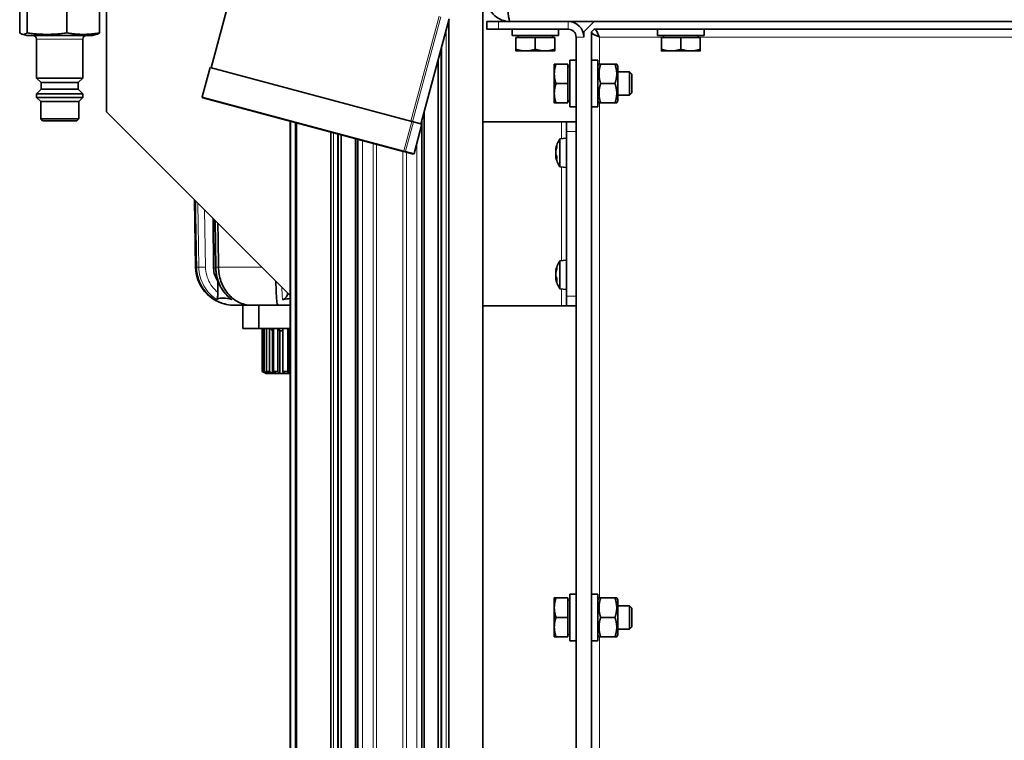
# Model space of a CAD drawing. Units: millimetres. Extents: x 347 to 4803, y 371 to 3064.
# Drawn here: x 3881 to 4135, y 2599 to 2784 of the extents above; entities that cross this region are included whole.
import ezdxf

# ---------------------------------------------------------------- set-up
doc = ezdxf.new("R2010")
doc.units = ezdxf.units.MM
doc.layers.add('Widoczne (ISO)', color=1, linetype='Continuous', lineweight=35)
doc.layers.add('Widoczne wąskie (ISO)', color=3, linetype='Continuous', lineweight=9)

msp = doc.modelspace()

# ---------------------------------------------------------------- linework, layer by layer
at = {"layer": 'Widoczne (ISO)'}
for p, q in [((3903.43, 2760.42), (3903.43, 2881.92)), ((3937.62, 2798.8), (3930.37, 2771.76)), ((3881.08, 2791.4), (3881.08, 2780.74)), ((3882.96, 2791.4), (3882.96, 2780.74)), ((3893.26, 2791.4), (3893.26, 2780.74)), ((3901.68, 2791.4), (3901.68, 2780.74)), ((4000.43, 2207.67), (4000.43, 2787.17)), ((3991.71, 2784.31), (3984.46, 2757.26)), ((3991.61, 2207.67), (3991.61, 2783.94)), ((4001.43, 2783.67), (4004.43, 2783.67)), ((4001.43, 2783.67), (4001.43, 2781.67)), ((4022.43, 2783.67), (4004.43, 2783.67)), ((4029.13, 2783.67), (4022.43, 2783.67)), ((4026.43, 2780.96), (4029.13, 2783.67)), ((4723.72, 2783.67), (4029.13, 2783.67)), ((4004.43, 2781.67), (4001.43, 2781.67)), ((4022.43, 2781.67), (4004.43, 2781.67)), ((4007.93, 2781.67), (4007.93, 2780.07)), ((4019.93, 2781.67), (4019.93, 2780.07)), ((4026.43, 2780.96), (4026.43, 2779.67)), ((4028.43, 2780.96), (4029.13, 2781.67)), ((4028.43, 2780.96), (4028.43, 1929.38)), ((4723.72, 2781.67), (4029.13, 2781.67)), ((4045.43, 2781.67), (4045.43, 2780.07)), ((4057.43, 2781.67), (4057.43, 2780.07)), ((3882.91, 2780.07), (3881.73, 2780.38)), ((3882.91, 2780.07), (3899.85, 2780.07)), ((3885.43, 2779.07), (3885.43, 2769.07)), ((3897.33, 2779.07), (3897.33, 2769.07)), ((3899.85, 2780.07), (3901.02, 2780.38)), ((4019.93, 2780.07), (4007.93, 2780.07)), ((4008.93, 2779.57), (4013.93, 2779.57)), ((4008.93, 2779.57), (4008.93, 2776.52)), ((4009.49, 2779.57), (4009.49, 2780.07)), ((4013.93, 2779.57), (4018.93, 2779.57)), ((4013.93, 2779.57), (4013.93, 2776.52)), ((4018.37, 2779.57), (4018.37, 2780.07)), ((4018.93, 2779.57), (4018.93, 2776.52)), ((4024.43, 2779.67), (4024.43, 1930.67)), ((4057.43, 2780.07), (4045.43, 2780.07)), ((4046.43, 2779.57), (4051.43, 2779.57)), ((4046.43, 2779.57), (4046.43, 2776.52)), ((4046.99, 2779.57), (4046.99, 2780.07)), ((4051.43, 2779.57), (4056.43, 2779.57)), ((4051.43, 2779.57), (4051.43, 2776.52)), ((4055.87, 2779.57), (4055.87, 2780.07)), ((4056.43, 2779.57), (4056.43, 2776.52)), ((3989.71, 2207.67), (3989.71, 2776.85)), ((4008.93, 2776.07), (4011.43, 2776.07)), ((4011.43, 2776.07), (4016.43, 2776.07)), ((4016.43, 2776.07), (4018.93, 2776.07)), ((4046.43, 2776.07), (4048.93, 2776.07)), ((4048.93, 2776.07), (4053.93, 2776.07)), ((4053.93, 2776.07), (4056.43, 2776.07)), ((3988.92, 2207.67), (3988.92, 2773.9)), ((4022.83, 2761.67), (4022.83, 2773.67)), ((4024.43, 2773.67), (4022.83, 2773.67)), ((4028.43, 2773.67), (4030.03, 2773.67)), ((4030.03, 2773.67), (4030.03, 2761.67)), ((3928.11, 2764.29), (3930.13, 2771.82)), ((3982.11, 2757.89), (3930.13, 2771.82)), ((4018.83, 2772.67), (4018.83, 2770.17)), ((4022.33, 2772.67), (4019.27, 2772.67)), ((4022.33, 2772.67), (4022.33, 2767.67)), ((4022.33, 2772.11), (4022.83, 2772.11)), ((4030.03, 2772.12), (4030.34, 2772.67)), ((4030.34, 2772.67), (4030.79, 2772.67)), ((4034.46, 2772.67), (4030.79, 2772.67)), ((4034.46, 2772.67), (4034.91, 2772.67)), ((4035.23, 2772.12), (4034.91, 2772.67)), ((4035.23, 2763.22), (4035.23, 2772.12)), ((4035.23, 2770.67), (4038.21, 2770.67)), ((4038.21, 2764.67), (4038.21, 2770.67)), ((4038.83, 2770.06), (4038.21, 2770.67)), ((3885.43, 2769.07), (3897.33, 2769.07)), ((3886.58, 2767.92), (3885.43, 2769.07)), ((3886.58, 2767.92), (3896.18, 2767.92)), ((3886.58, 2767.92), (3886.58, 2766.22)), ((3896.18, 2767.92), (3897.33, 2769.07)), ((3896.18, 2767.92), (3896.18, 2766.22)), ((4018.83, 2770.17), (4018.83, 2765.17)), ((4038.83, 2770.06), (4038.83, 2765.28)), ((3886.58, 2766.22), (3885.43, 2765.07)), ((3886.58, 2766.22), (3896.18, 2766.22)), ((3896.18, 2766.22), (3897.33, 2765.07)), ((4022.33, 2767.67), (4019.27, 2767.67)), ((4022.33, 2767.67), (4022.33, 2762.67)), ((4034.46, 2767.67), (4030.79, 2767.67)), ((3885.43, 2765.07), (3897.33, 2765.07)), ((3885.43, 2765.07), (3885.43, 2764.07)), ((3885.43, 2764.07), (3897.33, 2764.07)), ((3886.48, 2763.02), (3885.43, 2764.07)), ((3886.48, 2763.02), (3896.28, 2763.02)), ((3886.48, 2763.02), (3886.48, 2758.57)), ((3896.28, 2763.02), (3897.33, 2764.07)), ((3896.28, 2763.02), (3896.28, 2758.57)), ((3897.33, 2765.07), (3897.33, 2764.07)), ((3979.85, 2750.22), (3928.25, 2764.04)), ((4018.83, 2765.17), (4018.83, 2762.67)), ((4022.33, 2763.23), (4022.83, 2763.23)), ((4030.03, 2763.22), (4030.34, 2762.67)), ((4035.23, 2763.22), (4034.91, 2762.67)), ((4035.23, 2764.67), (4038.21, 2764.67)), ((4038.83, 2765.28), (4038.21, 2764.67)), ((3950.76, 2713.09), (3903.43, 2760.42)), ((4022.33, 2762.67), (4019.27, 2762.67)), ((4024.43, 2761.67), (4022.83, 2761.67)), ((4028.43, 2761.67), (4030.03, 2761.67)), ((4030.79, 2762.67), (4030.34, 2762.67)), ((4034.46, 2762.67), (4030.79, 2762.67)), ((4034.91, 2762.67), (4034.46, 2762.67)), ((3886.48, 2758.57), (3896.28, 2758.57)), ((3886.98, 2758.07), (3886.48, 2758.57)), ((3895.78, 2758.07), (3886.98, 2758.07)), ((3895.78, 2758.07), (3896.28, 2758.57)), ((3950.76, 2207.67), (3950.76, 2758.01)), ((3982.51, 2757.79), (3982.11, 2757.89)), ((3984.7, 2757.2), (3982.51, 2757.79)), ((3985.26, 2207.67), (3985.26, 2760.27)), ((4000.93, 2757.82), (4020.68, 2757.82)), ((4020.68, 2757.82), (4021.93, 2757.82)), ((4024.43, 2757.82), (4021.93, 2757.82)), ((4021.93, 2755.32), (4021.93, 2757.82)), ((3952.38, 2207.67), (3952.38, 2757.58)), ((3952.43, 2207.67), (3952.43, 2757.57)), ((3961.24, 2207.67), (3961.24, 2755.2)), ((3982.68, 2749.67), (3984.7, 2757.2)), ((4021.93, 2712.92), (4021.93, 2755.32)), ((3963.14, 2207.67), (3963.14, 2754.69)), ((3963.93, 2207.67), (3963.93, 2754.48)), ((3967.59, 2207.67), (3967.59, 2753.5)), ((4020.26, 2753.42), (4021.93, 2753.57)), ((4020.26, 2746.21), (4020.26, 2753.42)), ((3979.85, 2750.22), (3980.4, 2750.07)), ((4019.18, 2750.65), (4019.27, 2750.64)), ((4019.19, 2750.58), (4019.25, 2750.57)), ((4019.48, 2751.69), (4019.48, 2751.13)), ((3982.44, 2749.52), (3980.4, 2750.07)), ((4019.18, 2748.99), (4019.18, 2748.99)), ((4019.19, 2749.06), (4019.4, 2749.08)), ((4019.48, 2748.96), (4019.48, 2748.23)), ((4020.26, 2746.21), (4021.93, 2746.07)), ((3926.39, 2720.39), (3926.09, 2737.76)), ((3930.94, 2732.9), (3931.05, 2720.11)), ((3931.39, 2732.46), (3931.57, 2720.4)), ((4019.48, 2720.29), (4019.48, 2719.73)), ((4020.26, 2722.02), (4021.93, 2722.17)), ((4020.26, 2714.81), (4020.26, 2722.02)), ((4019.18, 2719.25), (4019.27, 2719.24)), ((4019.18, 2717.59), (4019.18, 2717.59)), ((4019.19, 2719.18), (4019.25, 2719.17)), ((4019.19, 2717.66), (4019.4, 2717.68)), ((4019.48, 2717.56), (4019.48, 2716.83)), ((3932.16, 2713.88), (3932.16, 2716.81)), ((3932.2, 2716.81), (3932.16, 2716.81)), ((4020.26, 2714.81), (4021.93, 2714.67)), ((4021.93, 2710.42), (4021.93, 2712.92)), ((3936.39, 2710.57), (3936.41, 2710.57)), ((3940.8, 2710.57), (3936.41, 2710.57)), ((3938.59, 2710.57), (3938.59, 2704.57)), ((3940.8, 2710.57), (3947.64, 2710.57)), ((3942.67, 2710.57), (3942.67, 2704.57)), ((3950.76, 2710.57), (3947.64, 2710.57)), ((4000.43, 2710.42), (4020.68, 2710.42)), ((4020.68, 2710.42), (4021.93, 2710.42)), ((4021.93, 2710.42), (4024.43, 2710.42)), ((3938.59, 2704.57), (3942.67, 2704.57)), ((3942.67, 2704.57), (3950.76, 2704.57)), ((3943.58, 2704.57), (3943.58, 2693.54)), ((3943.58, 2693.54), (3943.58, 2704.57)), ((3943.7, 2704.57), (3943.7, 2693.54)), ((3944.06, 2704.57), (3944.06, 2693.54)), ((3944.65, 2704.34), (3944.43, 2704.57)), ((3944.65, 2704.57), (3944.65, 2693.54)), ((3945.45, 2704.57), (3945.45, 2693.54)), ((3946.22, 2703.96), (3945.75, 2704.57)), ((3946.44, 2704.57), (3946.44, 2693.54)), ((3947.58, 2704.57), (3947.58, 2693.54)), ((3948.08, 2703.96), (3947.78, 2704.57)), ((3948.84, 2704.57), (3948.84, 2693.54)), ((3950.19, 2704.57), (3950.19, 2693.54)), ((3950.36, 2703.96), (3950.26, 2704.57)), ((3946.44, 2703.96), (3946.22, 2703.96)), ((3946.22, 2692.96), (3946.22, 2703.96)), ((3948.84, 2703.96), (3948.08, 2703.96)), ((3948.08, 2692.96), (3948.08, 2703.96)), ((3950.76, 2703.96), (3950.36, 2703.96)), ((3950.36, 2692.96), (3950.36, 2703.96)), ((3944.58, 2692.96), (3943.58, 2693.54)), ((3944.58, 2692.96), (3943.58, 2693.54)), ((3944.06, 2693.54), (3943.7, 2693.54)), ((3944.68, 2692.96), (3943.7, 2693.54)), ((3945, 2692.96), (3944.06, 2693.54)), ((3944.58, 2692.96), (3944.58, 2693.03)), ((3944.68, 2692.96), (3944.58, 2692.96)), ((3945.45, 2693.54), (3944.65, 2693.54)), ((3945.52, 2692.96), (3944.65, 2693.54)), ((3945, 2692.96), (3944.68, 2692.96)), ((3945, 2692.96), (3945, 2693.31)), ((3945.52, 2692.96), (3945, 2692.96)), ((3946.22, 2692.96), (3945.45, 2693.54)), ((3946.22, 2692.96), (3945.52, 2692.96)), ((3947.08, 2692.96), (3946.22, 2692.96)), ((3947.58, 2693.54), (3946.44, 2693.54)), ((3947.08, 2692.96), (3946.44, 2693.54)), ((3948.08, 2692.96), (3947.08, 2692.96)), ((3948.08, 2692.96), (3947.58, 2693.54)), ((3949.18, 2692.96), (3948.08, 2692.96)), ((3950.19, 2693.54), (3948.84, 2693.54)), ((3949.18, 2692.96), (3948.84, 2693.54)), ((3950.36, 2692.96), (3949.18, 2692.96)), ((3950.36, 2692.96), (3950.19, 2693.54)), ((3950.76, 2692.96), (3950.36, 2692.96)), ((4022.83, 2624.17), (4022.83, 2636.17)), ((4024.43, 2636.17), (4022.83, 2636.17)), ((4028.43, 2636.17), (4030.03, 2636.17)), ((4030.03, 2636.17), (4030.03, 2624.17)), ((4018.83, 2635.17), (4018.83, 2632.67)), ((4022.33, 2635.17), (4019.27, 2635.17)), ((4022.33, 2635.17), (4022.33, 2630.17)), ((4022.33, 2634.61), (4022.83, 2634.61)), ((4030.03, 2634.62), (4030.34, 2635.17)), ((4030.34, 2635.17), (4030.79, 2635.17)), ((4034.46, 2635.17), (4030.79, 2635.17)), ((4034.46, 2635.17), (4034.91, 2635.17)), ((4035.23, 2634.62), (4034.91, 2635.17)), ((4035.23, 2625.72), (4035.23, 2634.62)), ((4018.83, 2632.67), (4018.83, 2627.67)), ((4035.23, 2633.17), (4038.21, 2633.17)), ((4038.21, 2627.17), (4038.21, 2633.17)), ((4038.83, 2632.56), (4038.21, 2633.17)), ((4038.83, 2632.56), (4038.83, 2627.78)), ((4022.33, 2630.17), (4019.27, 2630.17)), ((4022.33, 2630.17), (4022.33, 2625.17)), ((4034.46, 2630.17), (4030.79, 2630.17)), ((4018.83, 2627.67), (4018.83, 2625.17)), ((4035.23, 2627.17), (4038.21, 2627.17)), ((4038.83, 2627.78), (4038.21, 2627.17)), ((4022.33, 2625.17), (4019.27, 2625.17)), ((4022.33, 2625.73), (4022.83, 2625.73)), ((4024.43, 2624.17), (4022.83, 2624.17)), ((4028.43, 2624.17), (4030.03, 2624.17)), ((4030.03, 2625.72), (4030.34, 2625.17)), ((4030.79, 2625.17), (4030.34, 2625.17)), ((4034.46, 2625.17), (4030.79, 2625.17)), ((4034.91, 2625.17), (4034.46, 2625.17)), ((4035.23, 2625.72), (4034.91, 2625.17))]:
    msp.add_line(p, q, dxfattribs=at)
for centre, radius, start, end in [((4022.43, 2779.67), 4, 0, 90), ((4022.43, 2779.67), 2, 0, 90), ((3884.43, 2779.07), 1, 0, 90), ((3898.33, 2779.07), 1, 90, 180), ((3928.3, 2764.24), 0.2, 165, 255), ((4000.93, 2760.32), 2.5, 258.463, 270), ((4025.43, 2749.82), 6.3, 145.1042, 172.1635), ((3982.49, 2749.72), 0.2, 255, 345), ((4025.43, 2749.82), 6.3, 187.8365, 214.8958), ((3936.39, 2720.57), 10, 181, 270), ((4025.43, 2718.42), 6.3, 145.1042, 172.1635), ((4025.43, 2718.42), 6.3, 187.8365, 214.8958)]:
    msp.add_arc(centre, radius, start, end, dxfattribs=at)
for centre, major_axis, ratio, start_param, end_param in [((4025.39, 2749.62), (-6.16, 1.22), 0.894122, 6.11491, 6.291695), ((4025.39, 2750.16), (-6.24, -0.72), 0.653901, 5.863643, 6.040428), ((4018.9, 2750.19), (-0.431, 0.249), 0.014999, 2.32613, 2.560013), ((4023.94, 2747.24), (-4.81, 2.78), 0.030342, 6.067715, 6.144239), ((4023.94, 2752.33), (-4.78, -2.83), 0.192665, 5.936584, 6.013109), ((4023.94, 2749.73), (0.34, -5.54), 0.865494, 4.798862, 4.875386), ((4018.9, 2748.73), (0.429, 0.079), 0.543527, 0.714745, 0.724375), ((4023.94, 2750.39), (2, 5.18), 0.844322, 2.155415, 2.231939), ((4025.39, 2749.42), (-6.25, 0.61), 0.439261, 0.209862, 0.386646), ((4025.39, 2749.48), (-6.24, 0.72), 0.653901, 0.242758, 0.276024), ((4025.39, 2750.11), (-6.23, -0.83), 0.751543, 0.067233, 0.244018), ((3936.39, 2720.16), (0, -5.5), 0.970817, 4.721116, 5.368508), ((4025.39, 2718.22), (-6.16, 1.22), 0.894122, 6.11491, 6.291695), ((4025.39, 2718.76), (-6.24, -0.72), 0.653901, 5.863643, 6.040428), ((4018.9, 2718.79), (-0.431, 0.249), 0.014999, 2.32613, 2.560013), ((4023.94, 2715.84), (-4.81, 2.78), 0.030342, 6.067715, 6.144239), ((4023.94, 2720.93), (-4.78, -2.83), 0.192665, 5.936584, 6.013109), ((4023.94, 2718.33), (0.34, -5.54), 0.865494, 4.798862, 4.875386), ((4018.9, 2717.33), (0.429, 0.079), 0.543527, 0.714745, 0.724375), ((4023.94, 2718.99), (2, 5.18), 0.844322, 2.155415, 2.231939), ((4025.39, 2718.02), (-6.25, 0.61), 0.439261, 0.209862, 0.386646), ((4025.39, 2718.08), (-6.24, 0.72), 0.653901, 0.242758, 0.276024), ((4025.39, 2718.71), (-6.23, -0.83), 0.751543, 0.067233, 0.244018)]:
    msp.add_ellipse(centre, major_axis=major_axis, ratio=ratio, start_param=start_param, end_param=end_param, dxfattribs=at)
for points, knots in [([(4001.98, 2787.17), (4002.34, 2786.39), (4002.87, 2785.67), (4003.53, 2785.11), (4004.6, 2784.19), (4006.01, 2783.67), (4007.43, 2783.67)], [0.429775, 0.429775, 0.429775, 0.429775, 0.86303, 0.86303, 0.86303, 1.570796, 1.570796, 1.570796, 1.570796]), ([(4007.43, 2783.67), (4007.27, 2783.67), (4007.1, 2784.46), (4006.94, 2785.77), (4006.89, 2786.19), (4006.84, 2786.66), (4006.79, 2787.17)], [0, 0, 0, 0, 0.86303, 0.86303, 0.86303, 1.141021, 1.141021, 1.141021, 1.141021]), ([(4028.43, 2780.96), (4028.43, 2780.65), (4028.9, 2780.34), (4029.58, 2780.03), (4029.85, 2779.91), (4030.14, 2779.79), (4030.43, 2779.67)], [-1.570796, -1.570796, -1.570796, -1.570796, -0.434984, -0.434984, -0.434984, 0, 0, 0, 0]), ([(4029.13, 2781.67), (4029.45, 2781.67), (4029.76, 2781.2), (4030.07, 2780.51), (4030.19, 2780.25), (4030.31, 2779.96), (4030.43, 2779.67)], [-1.570796, -1.570796, -1.570796, -1.570796, -0.434984, -0.434984, -0.434984, 0, 0, 0, 0]), ([(4019.21, 2750.8), (4019.21, 2750.77), (4019.2, 2750.74), (4019.19, 2750.69), (4019.19, 2750.67), (4019.18, 2750.65), (4019.18, 2750.64), (4019.18, 2750.65), (4019.18, 2750.66), (4019.18, 2750.68), (4019.18, 2750.68), (4019.19, 2750.68)], [0, 0, 0, 0, 0.01045508, 0.01045508, 0.02091015, 0.02091015, 0.03123758, 0.03123758, 0.04156502, 0.04156502, 0.04231545, 0.04231545, 0.04231545, 0.04231545]), ([(4019.18, 2750.65), (4019.18, 2750.63), (4019.18, 2750.62), (4019.18, 2750.6), (4019.18, 2750.58), (4019.18, 2750.58), (4019.18, 2750.58), (4019.19, 2750.58)], [0.02595966, 0.02595966, 0.02595966, 0.02595966, 0.0312922, 0.0312922, 0.04162371, 0.04162371, 0.04511489, 0.04511489, 0.04511489, 0.04511489]), ([(4019.19, 2750.01), (4019.19, 2750.03), (4019.18, 2750.06), (4019.18, 2750.12), (4019.18, 2750.16), (4019.18, 2750.22), (4019.19, 2750.26), (4019.2, 2750.33), (4019.2, 2750.36), (4019.21, 2750.41), (4019.21, 2750.42), (4019.21, 2750.43)], [0.02170508, 0.02170508, 0.02170508, 0.02170508, 0.03133, 0.03133, 0.04162374, 0.04162374, 0.0519908, 0.0519908, 0.06235787, 0.06235787, 0.06785241, 0.06785241, 0.06785241, 0.06785241]), ([(4019.19, 2750.03), (4019.18, 2750), (4019.18, 2749.96), (4019.18, 2749.89), (4019.18, 2749.86), (4019.18, 2749.82), (4019.18, 2749.82), (4019.19, 2749.82)], [0.02155023, 0.02155023, 0.02155023, 0.02155023, 0.03127066, 0.03127066, 0.04156503, 0.04156503, 0.04231544, 0.04231544, 0.04231544, 0.04231544]), ([(4019.21, 2749.44), (4019.21, 2749.46), (4019.2, 2749.48), (4019.19, 2749.54), (4019.19, 2749.57), (4019.18, 2749.64), (4019.18, 2749.67), (4019.18, 2749.75), (4019.18, 2749.78), (4019.19, 2749.83), (4019.19, 2749.84), (4019.19, 2749.85)], [0, 0, 0, 0, 0.01048814, 0.01048814, 0.02097629, 0.02097629, 0.03127066, 0.03127066, 0.04156503, 0.04156503, 0.0461783, 0.0461783, 0.0461783, 0.0461783]), ([(4019.19, 2749.61), (4019.18, 2749.59), (4019.18, 2749.57), (4019.18, 2749.52), (4019.18, 2749.48), (4019.18, 2749.41), (4019.19, 2749.38), (4019.2, 2749.31), (4019.2, 2749.27), (4019.21, 2749.23), (4019.21, 2749.22), (4019.21, 2749.2)], [0.02419718, 0.02419718, 0.02419718, 0.02419718, 0.03133, 0.03133, 0.04162374, 0.04162374, 0.0519908, 0.0519908, 0.06235787, 0.06235787, 0.06785241, 0.06785241, 0.06785241, 0.06785241]), ([(4019.19, 2748.96), (4019.19, 2748.98), (4019.18, 2749.01), (4019.18, 2749.04), (4019.18, 2749.05), (4019.18, 2749.06), (4019.19, 2749.06), (4019.2, 2749.04), (4019.2, 2749.03), (4019.21, 2748.99), (4019.21, 2748.98), (4019.21, 2748.97)], [0.02170419, 0.02170419, 0.02170419, 0.02170419, 0.0312922, 0.0312922, 0.04162371, 0.04162371, 0.05203009, 0.05203009, 0.06243646, 0.06243646, 0.06785528, 0.06785528, 0.06785528, 0.06785528]), ([(4019.18, 2748.99), (4019.18, 2748.99), (4019.18, 2748.99), (4019.18, 2748.99), (4019.18, 2748.98), (4019.19, 2748.96), (4019.19, 2748.95), (4019.19, 2748.94)], [0.0295921, 0.0295921, 0.0295921, 0.0295921, 0.03123758, 0.03123758, 0.04156502, 0.04156502, 0.04617897, 0.04617897, 0.04617897, 0.04617897]), ([(3936.41, 2710.57), (3936.4, 2710.57), (3936.39, 2710.57), (3935.71, 2710.57), (3935.04, 2710.64), (3933.73, 2710.92), (3933.09, 2711.13), (3931.31, 2711.92), (3930.26, 2712.66), (3928.49, 2714.52), (3927.8, 2715.61), (3926.88, 2717.95), (3926.64, 2719.16), (3926.61, 2720.39)], [-0.002093, -0.002093, -0.002093, -0.002093, 0, 0, 0.207539, 0.207539, 0.414916, 0.414916, 0.807724, 0.807724, 1.196631, 1.196631, 1.566332, 1.566332, 1.566332, 1.566332]), ([(3935.55, 2712.15), (3934.76, 2712.73), (3934.05, 2713.47), (3932.88, 2715.16), (3932.41, 2716.13), (3931.76, 2718.18), (3931.58, 2719.3), (3931.57, 2720.4)], [0, 0, 0, 0, 0.3222453, 0.3222453, 0.6480163, 0.6480163, 0.9784531, 0.9784531, 0.9784531, 0.9784531]), ([(3940.8, 2710.57), (3940.79, 2710.57), (3940.78, 2710.57), (3940.21, 2710.57), (3939.63, 2710.64), (3938.51, 2710.92), (3937.96, 2711.13), (3936.42, 2711.92), (3935.5, 2712.66), (3933.96, 2714.52), (3933.35, 2715.61), (3932.53, 2717.95), (3932.32, 2719.16), (3932.3, 2720.39)], [-3.169699, -3.169699, -3.169699, -3.169699, -3.167605, -3.167605, -2.960066, -2.960066, -2.752689, -2.752689, -2.359881, -2.359881, -1.970975, -1.970975, -1.601273, -1.601273, -1.601273, -1.601273]), ([(4019.21, 2719.4), (4019.21, 2719.37), (4019.2, 2719.34), (4019.19, 2719.29), (4019.19, 2719.27), (4019.18, 2719.25), (4019.18, 2719.24), (4019.18, 2719.25), (4019.18, 2719.26), (4019.18, 2719.28), (4019.18, 2719.28), (4019.19, 2719.28)], [0, 0, 0, 0, 0.01045508, 0.01045508, 0.02091015, 0.02091015, 0.03123758, 0.03123758, 0.04156502, 0.04156502, 0.04231545, 0.04231545, 0.04231545, 0.04231545]), ([(4019.18, 2719.25), (4019.18, 2719.23), (4019.18, 2719.22), (4019.18, 2719.2), (4019.18, 2719.18), (4019.18, 2719.18), (4019.18, 2719.18), (4019.19, 2719.18)], [0.02595966, 0.02595966, 0.02595966, 0.02595966, 0.0312922, 0.0312922, 0.04162371, 0.04162371, 0.04511489, 0.04511489, 0.04511489, 0.04511489]), ([(4019.19, 2718.61), (4019.19, 2718.63), (4019.18, 2718.66), (4019.18, 2718.72), (4019.18, 2718.76), (4019.18, 2718.82), (4019.19, 2718.86), (4019.2, 2718.93), (4019.2, 2718.96), (4019.21, 2719.01), (4019.21, 2719.02), (4019.21, 2719.03)], [0.02170508, 0.02170508, 0.02170508, 0.02170508, 0.03133, 0.03133, 0.04162374, 0.04162374, 0.0519908, 0.0519908, 0.06235787, 0.06235787, 0.06785241, 0.06785241, 0.06785241, 0.06785241]), ([(4019.19, 2718.63), (4019.18, 2718.6), (4019.18, 2718.56), (4019.18, 2718.49), (4019.18, 2718.46), (4019.18, 2718.42), (4019.18, 2718.42), (4019.19, 2718.42)], [0.02155023, 0.02155023, 0.02155023, 0.02155023, 0.03127066, 0.03127066, 0.04156503, 0.04156503, 0.04231544, 0.04231544, 0.04231544, 0.04231544]), ([(4019.21, 2718.04), (4019.21, 2718.06), (4019.2, 2718.08), (4019.19, 2718.14), (4019.19, 2718.17), (4019.18, 2718.24), (4019.18, 2718.27), (4019.18, 2718.35), (4019.18, 2718.38), (4019.19, 2718.43), (4019.19, 2718.44), (4019.19, 2718.45)], [0, 0, 0, 0, 0.01048814, 0.01048814, 0.02097629, 0.02097629, 0.03127066, 0.03127066, 0.04156503, 0.04156503, 0.0461783, 0.0461783, 0.0461783, 0.0461783]), ([(4019.19, 2718.21), (4019.18, 2718.19), (4019.18, 2718.17), (4019.18, 2718.12), (4019.18, 2718.08), (4019.18, 2718.01), (4019.19, 2717.98), (4019.2, 2717.91), (4019.2, 2717.87), (4019.21, 2717.83), (4019.21, 2717.82), (4019.21, 2717.8)], [0.02419718, 0.02419718, 0.02419718, 0.02419718, 0.03133, 0.03133, 0.04162374, 0.04162374, 0.0519908, 0.0519908, 0.06235787, 0.06235787, 0.06785241, 0.06785241, 0.06785241, 0.06785241]), ([(4019.19, 2717.56), (4019.19, 2717.58), (4019.18, 2717.61), (4019.18, 2717.64), (4019.18, 2717.65), (4019.18, 2717.66), (4019.19, 2717.66), (4019.2, 2717.64), (4019.2, 2717.63), (4019.21, 2717.59), (4019.21, 2717.58), (4019.21, 2717.57)], [0.02170419, 0.02170419, 0.02170419, 0.02170419, 0.0312922, 0.0312922, 0.04162371, 0.04162371, 0.05203009, 0.05203009, 0.06243646, 0.06243646, 0.06785528, 0.06785528, 0.06785528, 0.06785528]), ([(4019.18, 2717.59), (4019.18, 2717.59), (4019.18, 2717.59), (4019.18, 2717.59), (4019.18, 2717.58), (4019.19, 2717.56), (4019.19, 2717.55), (4019.19, 2717.54)], [0.0295921, 0.0295921, 0.0295921, 0.0295921, 0.03123758, 0.03123758, 0.04156502, 0.04156502, 0.04617897, 0.04617897, 0.04617897, 0.04617897]), ([(3947.09, 2716.75), (3947.11, 2715.58), (3947.14, 2714.5), (3947.23, 2712.66), (3947.29, 2711.92), (3947.4, 2711.13), (3947.44, 2710.92), (3947.53, 2710.64), (3947.58, 2710.57), (3947.64, 2710.57), (3947.64, 2710.57), (3947.64, 2710.57)], [-1.190513, -1.190513, -1.190513, -1.190513, -0.807724, -0.807724, -0.414916, -0.414916, -0.207539, -0.207539, 0, 0, 0.002093, 0.002093, 0.002093, 0.002093]), ([(3932.16, 2713.88), (3932.16, 2713.68), (3932.15, 2713.47), (3932.13, 2713.07), (3932.11, 2712.88), (3932.05, 2712.53), (3932.02, 2712.37), (3931.97, 2712.2), (3931.95, 2712.15), (3931.91, 2712.08), (3931.89, 2712.06), (3931.88, 2712.04)], [0.000001, 0.000001, 0.000001, 0.000001, 0.0617027, 0.0617027, 0.1249445, 0.1249445, 0.1896498, 0.1896498, 0.2214176, 0.2214176, 0.2508667, 0.2508667, 0.2508667, 0.2508667]), ([(3935.77, 2712.04), (3935.55, 2712.1), (3935.33, 2712.15), (3934.4, 2712.34), (3933.79, 2712.43), (3932.79, 2712.43), (3932.39, 2712.34), (3932.02, 2712.15), (3931.94, 2712.1), (3931.88, 2712.04)], [5.8228742, 5.8228742, 5.8228742, 5.8228742, 5.9293719, 5.9293719, 6.2981904, 6.2981904, 6.6670088, 6.6670088, 6.7735066, 6.7735066, 6.7735066, 6.7735066]), ([(3935.77, 2712.04), (3935.71, 2712.06), (3935.65, 2712.08), (3935.58, 2712.12), (3935.57, 2712.14), (3935.55, 2712.15)], [0, 0, 0, 0, 0.02919079, 0.02919079, 0.03777928, 0.03777928, 0.03777928, 0.03777928]), ([(3950.13, 2713.71), (3950.12, 2713.56), (3950.1, 2713.42), (3950, 2713.07), (3949.91, 2712.88), (3949.67, 2712.53), (3949.52, 2712.37), (3949.25, 2712.2), (3949.16, 2712.15), (3948.97, 2712.08), (3948.88, 2712.06), (3948.78, 2712.04)], [0.0168142, 0.0168142, 0.0168142, 0.0168142, 0.0617027, 0.0617027, 0.1249445, 0.1249445, 0.1896498, 0.1896498, 0.2214176, 0.2214176, 0.2508667, 0.2508667, 0.2508667, 0.2508667]), ([(3950.76, 2712.29), (3950.2, 2712.23), (3949.65, 2712.17), (3949, 2712.07), (3948.89, 2712.06), (3948.78, 2712.04)], [2.937078, 2.937078, 2.937078, 2.937078, 3.1013804, 3.1013804, 3.1337131, 3.1337131, 3.1337131, 3.1337131]), ([(3941.23, 2710.57), (3941.18, 2710.57), (3941.11, 2710.57), (3940.92, 2710.57), (3940.76, 2710.57), (3940.5, 2710.57), (3940.34, 2710.57), (3940.15, 2710.57), (3940.09, 2710.57), (3940.03, 2710.57)], [4.2679701, 4.2679701, 4.2679701, 4.2679701, 4.3219117, 4.3219117, 4.4513409, 4.4513409, 4.5807701, 4.5807701, 4.6347117, 4.6347117, 4.6347117, 4.6347117]), ([(3950.76, 2710.57), (3950.67, 2710.57), (3950.59, 2710.57), (3950.09, 2710.57), (3949.58, 2710.57), (3948.74, 2710.57), (3948.23, 2710.57), (3947.64, 2710.57), (3947.42, 2710.57), (3947.25, 2710.57)], [4.2982728, 4.2982728, 4.2982728, 4.2982728, 4.3219117, 4.3219117, 4.4513409, 4.4513409, 4.5807701, 4.5807701, 4.6347117, 4.6347117, 4.6347117, 4.6347117])]:
    msp.add_open_spline(points, degree=3, knots=knots, dxfattribs=at)
for points, weights in [([(3881.08, 2780.74), (3882.02, 2780), (3882.96, 2780.74)], [1, 1.15470053838, 1]), ([(3882.96, 2780.74), (3888.11, 2780), (3893.26, 2780.74)], [1, 1.15470053838, 1]), ([(3893.26, 2780.74), (3897.47, 2780), (3901.68, 2780.74)], [1, 1.15470053838, 1]), ([(3901.68, 2780.74), (3901.33, 2780.47), (3901.02, 2780.38)], [1, 1.05236040871, 1.06927669513]), ([(4008.93, 2776.52), (4010.27, 2776.07), (4011.43, 2776.07)], [1, 1.0379548493, 1]), ([(4008.93, 2776.07), (4008.93, 2776.07), (4008.93, 2776.52)], [1, 1.0379548493, 1]), ([(4011.43, 2776.07), (4012.59, 2776.07), (4013.93, 2776.52)], [1, 1.0379548493, 1]), ([(4013.93, 2776.52), (4015.27, 2776.07), (4016.43, 2776.07)], [1, 1.0379548493, 1]), ([(4016.43, 2776.07), (4017.59, 2776.07), (4018.93, 2776.52)], [1, 1.0379548493, 1]), ([(4018.93, 2776.52), (4018.93, 2776.07), (4018.93, 2776.07)], [1, 1.0379548493, 1]), ([(4046.43, 2776.52), (4047.77, 2776.07), (4048.93, 2776.07)], [1, 1.0379548493, 1]), ([(4046.43, 2776.07), (4046.43, 2776.07), (4046.43, 2776.52)], [1, 1.0379548493, 1]), ([(4048.93, 2776.07), (4050.09, 2776.07), (4051.43, 2776.52)], [1, 1.0379548493, 1]), ([(4051.43, 2776.52), (4052.77, 2776.07), (4053.93, 2776.07)], [1, 1.0379548493, 1]), ([(4053.93, 2776.07), (4055.09, 2776.07), (4056.43, 2776.52)], [1, 1.0379548493, 1]), ([(4056.43, 2776.52), (4056.43, 2776.07), (4056.43, 2776.07)], [1, 1.0379548493, 1]), ([(4019.27, 2772.67), (4018.83, 2771.33), (4018.83, 2770.17)], [1, 1.0379548493, 1]), ([(4018.83, 2772.67), (4018.83, 2772.67), (4019.27, 2772.67)], [1, 1.0379548493, 1]), ([(4030.79, 2772.67), (4029.96, 2770.17), (4030.79, 2767.67)], [1, 1.15470053838, 1]), ([(4034.46, 2767.67), (4035.3, 2770.17), (4034.46, 2772.67)], [1, 1.15470053838, 1]), ([(4018.83, 2770.17), (4018.83, 2769.01), (4019.27, 2767.67)], [1, 1.0379548493, 1]), ([(4019.27, 2767.67), (4018.83, 2766.33), (4018.83, 2765.17)], [1, 1.0379548493, 1]), ([(4030.79, 2767.67), (4029.96, 2765.17), (4030.79, 2762.67)], [1, 1.15470053838, 1]), ([(4034.46, 2762.67), (4035.3, 2765.17), (4034.46, 2767.67)], [1, 1.15470053838, 1]), ([(4018.83, 2765.17), (4018.83, 2764.01), (4019.27, 2762.67)], [1, 1.0379548493, 1]), ([(4019.27, 2762.67), (4018.83, 2762.67), (4018.83, 2762.67)], [1, 1.0379548493, 1]), ([(4019.27, 2635.17), (4018.83, 2633.83), (4018.83, 2632.67)], [1, 1.0379548493, 1]), ([(4018.83, 2635.17), (4018.83, 2635.17), (4019.27, 2635.17)], [1, 1.0379548493, 1]), ([(4030.79, 2635.17), (4029.96, 2632.67), (4030.79, 2630.17)], [1, 1.15470053838, 1]), ([(4034.46, 2630.17), (4035.3, 2632.67), (4034.46, 2635.17)], [1, 1.15470053838, 1]), ([(4018.83, 2632.67), (4018.83, 2631.51), (4019.27, 2630.17)], [1, 1.0379548493, 1]), ([(4019.27, 2630.17), (4018.83, 2628.83), (4018.83, 2627.67)], [1, 1.0379548493, 1]), ([(4030.79, 2630.17), (4029.96, 2627.67), (4030.79, 2625.17)], [1, 1.15470053838, 1]), ([(4034.46, 2625.17), (4035.3, 2627.67), (4034.46, 2630.17)], [1, 1.15470053838, 1]), ([(4018.83, 2627.67), (4018.83, 2626.51), (4019.27, 2625.17)], [1, 1.0379548493, 1]), ([(4019.27, 2625.17), (4018.83, 2625.17), (4018.83, 2625.17)], [1, 1.0379548493, 1])]:
    msp.add_rational_spline(points, weights, degree=2, dxfattribs=at)
for points in [[(4019.48, 2751.69), (4019.48, 2751.71), (4019.49, 2751.73), (4019.49, 2751.75)], [(4019.49, 2748.17), (4019.49, 2748.19), (4019.48, 2748.21), (4019.48, 2748.23)], [(3926.61, 2720.39), (3926.52, 2726.1), (3926.42, 2731.81), (3926.32, 2737.52)], [(3932.3, 2720.39), (3932.25, 2724.17), (3932.19, 2727.94), (3932.13, 2731.71)], [(4019.48, 2720.29), (4019.48, 2720.31), (4019.49, 2720.33), (4019.49, 2720.35)], [(4019.49, 2716.77), (4019.49, 2716.79), (4019.48, 2716.81), (4019.48, 2716.83)]]:
    msp.add_open_spline(points, degree=3, dxfattribs=at)
at = {"layer": 'Widoczne wąskie (ISO)'}
for p, q in [((3989.14, 2785), (3981.89, 2757.95)), ((3982.32, 2757.84), (3989.56, 2784.88)), ((4004.43, 2781.67), (4004.43, 2783.67)), ((4022.43, 2781.67), (4022.43, 2783.67)), ((3990.95, 2207.67), (3990.95, 2781.47)), ((3897.33, 2779.07), (3885.43, 2779.07)), ((4026.43, 2779.67), (4024.43, 2779.67)), ((4046.99, 2779.67), (4030.43, 2779.67)), ((4030.43, 2779.67), (4030.43, 2772.67)), ((4176.99, 2779.67), (4055.87, 2779.67)), ((3989.88, 2207.67), (3989.88, 2777.49)), ((3928.11, 2764.29), (3980.09, 2750.36)), ((4030.43, 2762.67), (4030.43, 2635.17)), ((3950.85, 2207.67), (3950.85, 2757.99)), ((3950.95, 2207.67), (3950.95, 2757.96)), ((3982.11, 2757.89), (3980.09, 2750.36)), ((3980.49, 2750.25), (3982.51, 2757.79)), ((3984.6, 2757.23), (3984.6, 2757.78)), ((3984.81, 2207.67), (3984.81, 2758.57)), ((4020.68, 2753.46), (4020.68, 2757.82)), ((3952.02, 2207.67), (3952.02, 2757.67)), ((3984.6, 2207.67), (3984.6, 2756.82)), ((4021.93, 2755.32), (4024.43, 2755.32)), ((3961.91, 2207.67), (3961.91, 2755.03)), ((3962.97, 2207.67), (3962.97, 2754.74)), ((3968.04, 2207.67), (3968.04, 2753.38)), ((3968.25, 2207.67), (3968.25, 2753.33)), ((3969.44, 2207.67), (3969.44, 2753.01)), ((3972.13, 2207.67), (3972.13, 2752.29)), ((3973.04, 2207.67), (3973.04, 2752.04)), ((3979.81, 2207.67), (3979.81, 2750.23)), ((3980.49, 2750.25), (3980.09, 2750.36)), ((3980.49, 2750.25), (3982.68, 2749.67)), ((3983.41, 2207.67), (3983.41, 2752.37)), ((4019.21, 2750.8), (4019.33, 2750.79)), ((4019.49, 2751.75), (4019.49, 2751.16)), ((3980.73, 2207.67), (3980.73, 2749.98)), ((4019.21, 2749.2), (4019.33, 2749.2)), ((4019.21, 2748.97), (4019.47, 2748.98)), ((4019.49, 2748.95), (4019.49, 2748.17)), ((4020.68, 2722.06), (4020.68, 2746.18)), ((3927.22, 2720.39), (3926.94, 2736.91)), ((3928.7, 2735.14), (3928.95, 2720.42)), ((3931.52, 2732.33), (3931.69, 2720.39)), ((3926.61, 2720.39), (3926.39, 2720.39)), ((3926.61, 2720.39), (3927.22, 2720.39)), ((3931.05, 2720.11), (3931.57, 2720.11)), ((3931.69, 2720.39), (3932.3, 2720.39)), ((3943.45, 2720.39), (3932.3, 2720.39)), ((4019.49, 2720.35), (4019.49, 2719.76)), ((4019.21, 2719.4), (4019.33, 2719.39)), ((4019.21, 2717.8), (4019.33, 2717.8)), ((4019.21, 2717.57), (4019.47, 2717.58)), ((4019.49, 2717.55), (4019.49, 2716.77)), ((4020.68, 2710.42), (4020.68, 2714.78)), ((4024.43, 2712.92), (4021.93, 2712.92)), ((4030.43, 2625.17), (4030.43, 2497.67))]:
    msp.add_line(p, q, dxfattribs=at)
for centre, major_axis, ratio, start_param, end_param in [((3979.9, 2750.41), (-0.052, -0.193), 0.993203, 0, 1.570796), ((3980.45, 2750.26), (-0.052, -0.193), 0.173257, 0, 1.570796), ((3928.59, 2720.42), (1.5, 0.03), 0.00425, 3.558244, 4.954534), ((3933.07, 2720.42), (-1.5, -0.02), 0.009878, 0, 0.416669)]:
    msp.add_ellipse(centre, major_axis=major_axis, ratio=ratio, start_param=start_param, end_param=end_param, dxfattribs=at)
for points, knots in [([(3931.88, 2712.04), (3931.21, 2712.46), (3930.58, 2712.97), (3930, 2713.57), (3929.44, 2714.17), (3928.93, 2714.85), (3928.52, 2715.58), (3928.11, 2716.31), (3927.79, 2717.1), (3927.57, 2717.9), (3927.35, 2718.73), (3927.24, 2719.58), (3927.22, 2720.39)], [5.262065, 5.262065, 5.262065, 5.262065, 5.512371, 5.512371, 5.512371, 5.760948, 5.760948, 5.760948, 6.009437, 6.009437, 6.009437, 6.265732, 6.265732, 6.265732, 6.265732]), ([(3928.95, 2720.42), (3928.97, 2719.72), (3929.06, 2719), (3929.26, 2718.3), (3929.44, 2717.62), (3929.72, 2716.95), (3930.07, 2716.33), (3930.42, 2715.7), (3930.86, 2715.13), (3931.34, 2714.62), (3931.6, 2714.35), (3931.88, 2714.11), (3932.16, 2713.88)], [0.0174533, 0.0174533, 0.0174533, 0.0174533, 0.2723985, 0.2723985, 0.2723985, 0.5213443, 0.5213443, 0.5213443, 0.7721382, 0.7721382, 0.7721382, 0.905597, 0.905597, 0.905597, 0.905597]), ([(3931.69, 2720.39), (3931.71, 2719.58), (3931.81, 2718.73), (3932, 2717.9), (3932.19, 2717.1), (3932.47, 2716.31), (3932.83, 2715.58), (3933.19, 2714.85), (3933.63, 2714.17), (3934.13, 2713.57), (3934.63, 2712.97), (3935.19, 2712.46), (3935.77, 2712.04)], [3.159046, 3.159046, 3.159046, 3.159046, 3.415341, 3.415341, 3.415341, 3.66383, 3.66383, 3.66383, 3.912407, 3.912407, 3.912407, 4.162713, 4.162713, 4.162713, 4.162713]), ([(3948.78, 2712.04), (3948.75, 2712.46), (3948.72, 2712.97), (3948.69, 2713.57), (3948.67, 2714.07), (3948.65, 2714.62), (3948.63, 2715.21)], [5.2620651, 5.2620651, 5.2620651, 5.2620651, 5.5123708, 5.5123708, 5.5123708, 5.7191066, 5.7191066, 5.7191066, 5.7191066])]:
    msp.add_open_spline(points, degree=3, knots=knots, dxfattribs=at)

doc.saveas('drawing.dxf')
